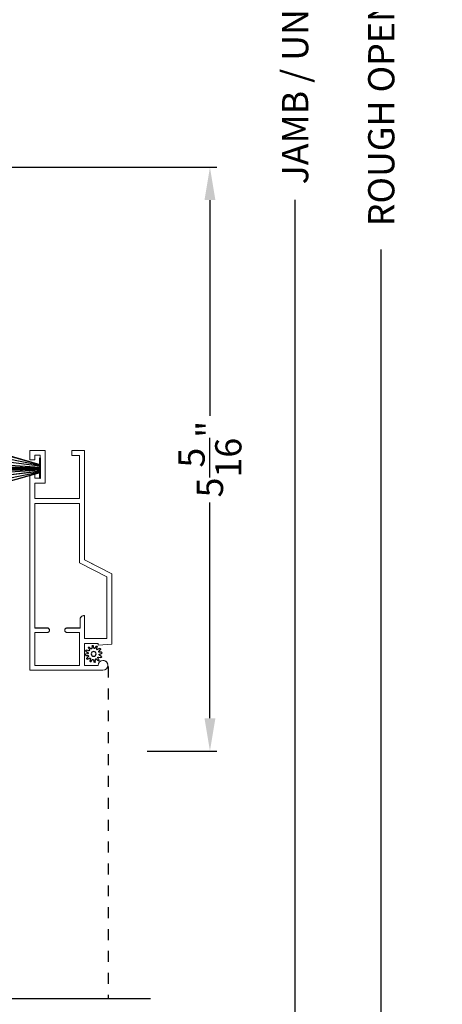
# Model space of a CAD drawing. Extents: x 0 to 136, y 0 to 44.
# Drawn here: x 111 to 115, y 12 to 22 of the extents above; entities that cross this region are included whole.
import ezdxf

# ---------------------------------------------------------------- set-up
doc = ezdxf.new("R2010")
doc.units = 0
doc.header["$LTSCALE"] = 2
doc.header["$MEASUREMENT"] = 0
doc.header["$PDMODE"] = 3
doc.linetypes.add('HIDDEN', pattern=[0.075, 0.05, -0.025])
doc.layers.get('0').update_dxf_attribs({"linetype": 'CONTINUOUS'})
doc.layers.get('DEFPOINTS').update_dxf_attribs({"color": 3, "linetype": 'CONTINUOUS'})
doc.layers.add('Dim', color=7, linetype='CONTINUOUS')
doc.styles.get("Standard").update_dxf_attribs({"font": 'arial.ttf'})
doc.dimstyles.get("Standard").update_dxf_attribs({"dimtxt": 0.24, "dimasz": 0.3, "dimexe": 0.0625, "dimexo": 0.18, "dimgap": 0.09, "dimtad": 0, "dimdec": 4, "dimzin": 0, "dimdsep": 46, "dimlunit": 4, "dimtxsty": 'Standard', "dimcen": 0, "dimadec": 5, "dimazin": 0, "dimtfac": 1, "dimtdec": 4, "dimtofl": 0, "dimtmove": 0, "dimatfit": 3, "dimfxl": 1, "dimtolj": 1, "dimtzin": 0, "dimarcsym": 0})

# ---------------------------------------------------------------- blocks, each defined once
blk = doc.blocks.new('*D647')
at = {"layer": 'DEFPOINTS', "color": 0, "transparency": 16777216}
for p in [(112.1204, 38.6358), (112.1204, 4.3656), (114.69, 4.3656)]:
    blk.add_point(p, dxfattribs=at)
at = {"layer": 'Dim', "color": 0, "lineweight": -2, "transparency": 16777216}
for p, q in [((112.3004, 38.6358), (114.7525, 38.6358)), ((114.69, 38.3358), (114.69, 23.6036)), ((114.69, 4.6656), (114.69, 19.3978)), ((112.3004, 4.3656), (114.7525, 4.3656))]:
    blk.add_line(p, q, dxfattribs=at)
at = {"layer": 'Dim', "color": 0, "transparency": 16777216}
for points in [[(114.64, 38.3358), (114.74, 38.3358), (114.69, 38.6358)], [(114.64, 4.6656), (114.74, 4.6656), (114.69, 4.3656)]]:
    blk.add_solid(points, dxfattribs=at)
at = {"layer": 'Dim', "color": 0, "transparency": 16777216, "insert": (114.69, 21.5007), "char_height": 0.24, "attachment_point": 5, "rotation": 90}
blk.add_mtext('\\A1;ROUGH OPENING WIDTH', dxfattribs=at)
blk = doc.blocks.new('*D648')
at = {"layer": 'DEFPOINTS', "color": 0, "transparency": 16777216}
for p in [(112.1087, 38.2607), (112.1204, 4.7406), (113.9019, 4.7406)]:
    blk.add_point(p, dxfattribs=at)
at = {"layer": 'Dim', "color": 0, "lineweight": -2, "transparency": 16777216}
for p, q in [((112.2887, 38.2607), (113.9644, 38.2607)), ((113.9019, 37.9607), (113.9019, 23.1465)), ((113.9019, 5.0406), (113.9019, 19.8548)), ((112.3004, 4.7406), (113.9644, 4.7406))]:
    blk.add_line(p, q, dxfattribs=at)
at = {"layer": 'Dim', "color": 0, "transparency": 16777216}
for points in [[(113.8519, 37.9607), (113.9519, 37.9607), (113.9019, 38.2607)], [(113.8519, 5.0406), (113.9519, 5.0406), (113.9019, 4.7406)]]:
    blk.add_solid(points, dxfattribs=at)
at = {"layer": 'Dim', "color": 0, "transparency": 16777216, "insert": (113.9019, 21.5006), "char_height": 0.24, "attachment_point": 5, "rotation": 90}
blk.add_mtext('\\A1;JAMB / UNIT WIDTH', dxfattribs=at)
blk = doc.blocks.new('*D653')
at = {"layer": 'DEFPOINTS', "color": 0, "transparency": 16777216}
for p in [(110.8365, 20.1516), (112.3674, 14.8125), (113.1227, 14.8125)]:
    blk.add_point(p, dxfattribs=at)
at = {"layer": 'Dim', "color": 0, "lineweight": -2, "transparency": 16777216}
for p, q in [((111.0165, 20.1516), (113.1852, 20.1516)), ((113.1227, 19.8516), (113.1227, 17.8785)), ((113.1227, 15.1125), (113.1227, 17.0856)), ((112.5474, 14.8125), (113.1852, 14.8125))]:
    blk.add_line(p, q, dxfattribs=at)
at = {"layer": 'Dim', "color": 0, "transparency": 16777216}
for points in [[(113.0727, 19.8516), (113.1727, 19.8516), (113.1227, 20.1516)], [(113.0727, 15.1125), (113.1727, 15.1125), (113.1227, 14.8125)]]:
    blk.add_solid(points, dxfattribs=at)
at = {"layer": 'Dim', "color": 0, "transparency": 16777216, "insert": (113.1227, 17.4821), "char_height": 0.24, "attachment_point": 5, "rotation": 90}
blk.add_mtext('\\A1;5{\\H1x;\\S5/16;}"', dxfattribs=at)
blk = doc.blocks.new('A$C3021140C')
at = {"linetype": 'Continuous'}
for p, q in [((-0.1235, 0.3172), (-0.0342, 0.0037)), ((-0.031, 0.0037), (-0.1204, 0.3172)), ((-0.0915, 0.3172), (-0.0281, 0.0037)), ((-0.025, 0.0037), (-0.0885, 0.3172)), ((-0.06, 0.3172), (-0.0211, 0.0037)), ((-0.0181, 0.0037), (-0.057, 0.3172)), ((-0.0306, 0.3172), (-0.0103, 0.0037)), ((-0.0073, 0.0037), (-0.0276, 0.3172)), ((-0.013, 0.3172), (-0.0068, 0.0037)), ((-0.0038, 0.0037), (-0.01, 0.3172)), ((-0.0027, 0.3172), (0.0011, 0.0037)), ((0.0021, 0.0037), (-0.0017, 0.3172)), ((0.0079, 0.3172), (0.0047, 0.0037)), ((0.0057, 0.0037), (0.0089, 0.3172)), ((0.0179, 0.3172), (0.0116, 0.0037)), ((0.0146, 0.0037), (0.0209, 0.3172)), ((0.0354, 0.3172), (0.0151, 0.0037)), ((0.0181, 0.0037), (0.0384, 0.3172)), ((0.0648, 0.3172), (0.0259, 0.0037)), ((0.0289, 0.0037), (0.0678, 0.3172)), ((0.0963, 0.3172), (0.0328, 0.0037)), ((0.0359, 0.0037), (0.0994, 0.3172)), ((0.1283, 0.3172), (0.0388, 0.0037)), ((0.0421, 0.0037), (0.1314, 0.3172)), ((-0.0342, 0.0037), (-0.0949, 0.0037)), ((-0.0949, 0.0037), (-0.0949, 0)), ((-0.0949, 0), (0.0949, 0)), ((-0.0281, 0.0037), (-0.031, 0.0037)), ((-0.0211, 0.0037), (-0.025, 0.0037)), ((-0.0103, 0.0037), (-0.0181, 0.0037)), ((-0.0068, 0.0037), (-0.0073, 0.0037)), ((0.0011, 0.0037), (-0.0038, 0.0037)), ((0.0047, 0.0037), (0.0021, 0.0037)), ((0.0116, 0.0037), (0.0057, 0.0037)), ((0.0151, 0.0037), (0.0146, 0.0037)), ((0.0259, 0.0037), (0.0181, 0.0037)), ((0.0328, 0.0037), (0.0289, 0.0037)), ((0.0388, 0.0037), (0.0359, 0.0037)), ((0.0949, 0.0037), (0.0421, 0.0037)), ((0.0949, 0), (0.0949, 0.0037))]:
    blk.add_line(p, q, dxfattribs=at)
blk = doc.blocks.new('SCREEN SPLINE')
at = {"color": 7, "linetype": 'Continuous'}
for p, q in [((-0.1334, 0.001), (-0.1528, 0.0067)), ((-0.1515, 0.0177), (-0.1311, 0.0186)), ((-0.1273, 0.0281), (-0.1412, 0.0427)), ((-0.1346, 0.0516), (-0.1165, 0.0422)), ((-0.1084, 0.0485), (-0.1132, 0.0682)), ((-0.103, 0.0725), (-0.092, 0.0553)), ((-0.0819, 0.0567), (-0.0762, 0.0762)), ((-0.0651, 0.0748), (-0.0643, 0.0544)), ((-0.0548, 0.0506), (-0.0401, 0.0646)), ((-0.0312, 0.0579), (-0.0407, 0.0398)), ((-0.0344, 0.0317), (-0.0147, 0.0365)), ((-0.0103, 0.0263), (-0.0276, 0.0153)), ((-0.0261, 0.0052), (-0.0067, -0.0005)), ((-0.1492, -0.0201), (-0.132, -0.0092)), ((-0.1251, -0.0255), (-0.1448, -0.0303)), ((-0.1283, -0.0517), (-0.1188, -0.0336)), ((-0.1048, -0.0444), (-0.1194, -0.0584)), ((-0.0944, -0.0686), (-0.0952, -0.0482)), ((-0.0777, -0.0505), (-0.0834, -0.07)), ((-0.0566, -0.0663), (-0.0675, -0.0491)), ((-0.0511, -0.0423), (-0.0463, -0.062)), ((-0.025, -0.0454), (-0.043, -0.036)), ((-0.0323, -0.0219), (-0.0183, -0.0366)), ((-0.008, -0.0115), (-0.0284, -0.0124))]:
    blk.add_line(p, q, dxfattribs=at)
blk.add_circle((-0.0798, 0.0031), 0.022, dxfattribs=at)
for centre, start, end in [((-0.1512, 0.0121), 92.40866, 253.63129), ((-0.1372, 0.0466), 62.40602, 223.63583), ((-0.135, -0.0044), 302.39398, 73.64652), ((-0.1313, 0.0242), 272.40763, 43.62896), ((-0.1139, 0.0472), 242.4057, 13.63136), ((-0.1077, 0.0695), 32.40776, 193.62996), ((-0.0873, 0.0583), 212.40404, 343.6336), ((-0.0708, 0.0746), 2.40885, 163.63109), ((-0.0587, 0.0547), 182.40783, 313.63201), ((-0.0357, 0.0372), 152.40476, 283.63408), ((-0.0362, 0.0605), 332.41656, 133.62721), ((-0.0246, 0.0106), 122.39398, 253.64652), ((-0.0134, 0.031), 302.41955, 103.61819), ((-0.1462, -0.0249), 122.41955, 283.61819), ((-0.1233, -0.0543), 152.41666, 313.62754), ((-0.1238, -0.031), 332.40476, 103.63408), ((-0.1009, -0.0485), 2.40783, 133.63201), ((-0.0888, -0.0684), 182.40944, 343.63124), ((-0.0723, -0.0521), 32.40936, 163.62827), ((-0.0518, -0.0633), 212.40776, 13.62996), ((-0.0457, -0.041), 62.40696, 193.6301), ((-0.0282, -0.018), 92.40763, 223.62896), ((-0.0224, -0.0404), 242.40602, 43.63583), ((-0.0083, -0.0059), 272.40816, 73.63178)]:
    blk.add_arc(centre, 0.00563, start, end, dxfattribs=at)
blk = doc.blocks.new('A$C062312FE')
at = {"linetype": 'Continuous', "lineweight": 0}
for p, q in [((0, 0.61), (0, 0.75)), ((0, 0.75), (0.087, 0.75)), ((0.087, 0.75), (0.087, 0.705)), ((0.213, 0.705), (0.213, 0.75)), ((0.213, 0.75), (2.0109, 0.75)), ((2.0109, 0.75), (2.0109, 0.0807)), ((0.087, 0.705), (0.045, 0.705)), ((0.045, 0.705), (0.045, 0.655)), ((0.045, 0.655), (0.255, 0.655)), ((0.255, 0.705), (0.213, 0.705)), ((0.255, 0.655), (0.255, 0.705)), ((0.4409, 0.7047), (0.3, 0.7047)), ((0.3, 0.7047), (0.3, 0.61)), ((0.4409, 0.2953), (0.4409, 0.7047)), ((0.4859, 0.295), (0.4859, 0.705)), ((0.4859, 0.705), (1.6249, 0.705)), ((1.624, 0.589), (1.624, 0.705)), ((1.6249, 0.705), (1.6249, 0.589)), ((1.6649, 0.589), (1.6649, 0.705)), ((1.6649, 0.705), (1.9659, 0.705)), ((1.9659, 0.705), (1.9659, 0.295)), ((0.3, 0.61), (0, 0.61)), ((1.6243, 0.5857), (1.624, 0.589)), ((1.6251, 0.5825), (1.6243, 0.5857)), ((1.6249, 0.589), (1.6252, 0.5853)), ((1.6265, 0.5795), (1.6251, 0.5825)), ((1.6252, 0.5853), (1.6263, 0.5817)), ((1.6263, 0.5817), (1.6281, 0.5784)), ((1.6284, 0.5768), (1.6265, 0.5795)), ((1.6281, 0.5784), (1.6305, 0.5756)), ((1.6308, 0.5744), (1.6284, 0.5768)), ((1.6305, 0.5756), (1.6333, 0.5732)), ((1.6335, 0.5725), (1.6308, 0.5744)), ((1.6333, 0.5732), (1.6366, 0.5714)), ((1.6365, 0.5711), (1.6335, 0.5725)), ((1.6397, 0.5703), (1.6365, 0.5711)), ((1.6366, 0.5714), (1.6402, 0.5704)), ((1.643, 0.57), (1.6397, 0.5703)), ((1.6402, 0.5704), (1.6439, 0.57)), ((1.6439, 0.57), (1.643, 0.57)), ((1.6439, 0.57), (1.6459, 0.57)), ((1.6459, 0.57), (1.6496, 0.5704)), ((1.6496, 0.5704), (1.6532, 0.5714)), ((1.6532, 0.5714), (1.6564, 0.5732)), ((1.6564, 0.5732), (1.6593, 0.5756)), ((1.6593, 0.5756), (1.6617, 0.5784)), ((1.6617, 0.5784), (1.6634, 0.5817)), ((1.6634, 0.5817), (1.6645, 0.5853)), ((1.6645, 0.5853), (1.6649, 0.589)), ((0.0009, 0.365), (0, 0.365)), ((0, 0.365), (0, 0.25)), ((0.0009, 0.25), (0.0009, 0.365)), ((0.0009, 0.365), (0.0459, 0.365)), ((0.0459, 0.365), (0.0459, 0.2953)), ((1.624, 0.411), (1.6244, 0.4147)), ((1.624, 0.2906), (1.624, 0.411)), ((1.6244, 0.4147), (1.6254, 0.4183)), ((1.6252, 0.4147), (1.6249, 0.411)), ((1.6249, 0.411), (1.6249, 0.2906)), ((1.6263, 0.4183), (1.6252, 0.4147)), ((1.6254, 0.4183), (1.6272, 0.4216)), ((1.6281, 0.4216), (1.6263, 0.4183)), ((1.6272, 0.4216), (1.6296, 0.4244)), ((1.6305, 0.4244), (1.6281, 0.4216)), ((1.6296, 0.4244), (1.6324, 0.4268)), ((1.6333, 0.4268), (1.6305, 0.4244)), ((1.6324, 0.4268), (1.6357, 0.4286)), ((1.6366, 0.4286), (1.6333, 0.4268)), ((1.6357, 0.4286), (1.6393, 0.4296)), ((1.6402, 0.4296), (1.6366, 0.4286)), ((1.6393, 0.4296), (1.643, 0.43)), ((1.6439, 0.43), (1.6402, 0.4296)), ((1.643, 0.43), (1.6439, 0.43)), ((1.6459, 0.43), (1.6439, 0.43)), ((1.6496, 0.4296), (1.6459, 0.43)), ((1.6532, 0.4286), (1.6496, 0.4296)), ((1.6564, 0.4268), (1.6532, 0.4286)), ((1.6593, 0.4244), (1.6564, 0.4268)), ((1.6617, 0.4216), (1.6593, 0.4244)), ((1.6634, 0.4183), (1.6617, 0.4216)), ((1.6645, 0.4147), (1.6634, 0.4183)), ((1.6649, 0.411), (1.6645, 0.4147)), ((1.6649, 0.295), (1.6649, 0.411)), ((0.0459, 0.2953), (0.4409, 0.2953)), ((1.0285, 0.295), (0.4859, 0.295)), ((1.1557, 0.045), (1.0285, 0.295)), ((1.5124, 0.2649), (1.5152, 0.2711)), ((1.5175, 0.2733), (1.5139, 0.2665)), ((1.5152, 0.2711), (1.5191, 0.2767)), ((1.5223, 0.2792), (1.5175, 0.2733)), ((1.5191, 0.2767), (1.5239, 0.2815)), ((1.5282, 0.284), (1.5223, 0.2792)), ((1.5239, 0.2815), (1.5295, 0.2854)), ((1.535, 0.2876), (1.5282, 0.284)), ((1.5295, 0.2854), (1.5357, 0.2882)), ((1.5423, 0.2898), (1.535, 0.2876)), ((1.5357, 0.2882), (1.5422, 0.29)), ((1.5422, 0.29), (1.549, 0.2906)), ((1.5499, 0.2906), (1.5423, 0.2898)), ((1.549, 0.2906), (1.5499, 0.2906)), ((1.6249, 0.2906), (1.5499, 0.2906)), ((1.9659, 0.295), (1.6649, 0.295)), ((0, 0.25), (0.0009, 0.25)), ((1.0009, 0.25), (0.0009, 0.25)), ((1, 0.25), (1.0862, 0.0807)), ((1.1281, 0), (1.0009, 0.25)), ((1.51, 0.2516), (1.5106, 0.2584)), ((1.51, 0.25), (1.51, 0.2516)), ((1.5109, 0.25), (1.51, 0.25)), ((1.5106, 0.2584), (1.5124, 0.2649)), ((1.5116, 0.2592), (1.5109, 0.2516)), ((1.5109, 0.2516), (1.5109, 0.25)), ((1.5109, 0.25), (1.7209, 0.25)), ((1.5139, 0.2665), (1.5116, 0.2592)), ((1.72, 0.0807), (1.72, 0.25)), ((1.7209, 0.25), (1.7209, 0.045)), ((1.7659, 0.25), (1.7659, 0.125)), ((1.9659, 0.25), (1.7659, 0.25)), ((1.9659, 0.1248), (1.9659, 0.25)), ((1.7659, 0.125), (1.7809, 0.125)), ((1.7809, 0.125), (1.7717, 0)), ((1.9209, 0.0796), (1.9242, 0.0969)), ((1.9242, 0.0969), (1.934, 0.1116)), ((1.934, 0.1116), (1.9486, 0.1214)), ((1.9486, 0.1214), (1.9659, 0.1248)), ((1.7717, 0), (1.1281, 0)), ((1.7209, 0.045), (1.1557, 0.045)), ((1.72, 0.045), (1.72, 0.079)), ((1.92, 0.079), (1.9201, 0.0774)), ((1.9201, 0.0774), (1.9212, 0.0694)), ((1.9245, 0.0623), (1.9209, 0.0796)), ((1.9212, 0.0694), (1.9238, 0.0617)), ((1.9238, 0.0617), (1.9278, 0.0546)), ((1.9344, 0.0477), (1.9245, 0.0623)), ((1.9278, 0.0546), (1.9329, 0.0483)), ((1.9329, 0.0483), (1.9391, 0.0431)), ((1.9491, 0.0381), (1.9344, 0.0477)), ((1.9391, 0.0431), (1.9461, 0.039)), ((1.9461, 0.039), (1.9537, 0.0363)), ((1.9665, 0.0349), (1.9491, 0.0381)), ((1.9837, 0.0385), (1.9665, 0.0349)), ((1.9982, 0.0485), (1.9837, 0.0385)), ((2.0078, 0.0633), (1.9982, 0.0485)), ((2.0109, 0.0807), (2.0078, 0.0633))]:
    blk.add_line(p, q, dxfattribs=at)
at = {"lineweight": 0}
blk.add_blockref('SCREEN SPLINE', (1.9411, 0.1627), dxfattribs=at)

msp = doc.modelspace()

# ---------------------------------------------------------------- linework, layer by layer
at = {"linetype": 'HIDDEN'}
msp.add_line((112.19133, 15.58448), (112.19133, 12.54794), dxfattribs=at)
msp.add_line((112.57935, 12.54794), (107.25997, 12.54794))

# ---------------------------------------------------------------- block references
at = {"xscale": -1, "rotation": 90}
for name, p in [('A$C062312FE', (112.22475, 17.56221)), ('A$C3021140C', (111.57015, 17.39948))]:
    msp.add_blockref(name, p, dxfattribs=at)

# ---------------------------------------------------------------- dimensions: what is measured, and where the dimension line sits
at = {"layer": 'Dim'}
for base, p1, p2, text, picture, middle in [((114.69002, 4.36562), (112.12042, 38.63584), (112.12042, 4.36562), 'ROUGH OPENING WIDTH', '*D647', (114.69002, 21.50073)), ((113.90188, 4.74062), (112.1087, 38.26068), (112.12042, 4.74062), 'JAMB / UNIT WIDTH', '*D648', (113.90188, 21.50065))]:
    dim = msp.add_linear_dim(base=base, p1=p1, p2=p2, angle=270, text=text, dimstyle='Standard', override={"dimpost": '\\X'}, dxfattribs=at)
    dim.commit()
    dim.dimension.update_dxf_attribs({"geometry": picture, "text_midpoint": middle})
dim = msp.add_linear_dim(base=(113.12274, 14.81254), p1=(110.83651, 20.15156), p2=(112.36744, 14.81254), angle=270, dimstyle='Standard', override={"dimpost": '\\X'}, dxfattribs=at)
dim.commit()
dim.dimension.update_dxf_attribs({"geometry": '*D653', "text_midpoint": (113.12274, 17.48205)})

doc.saveas('drawing.dxf')
